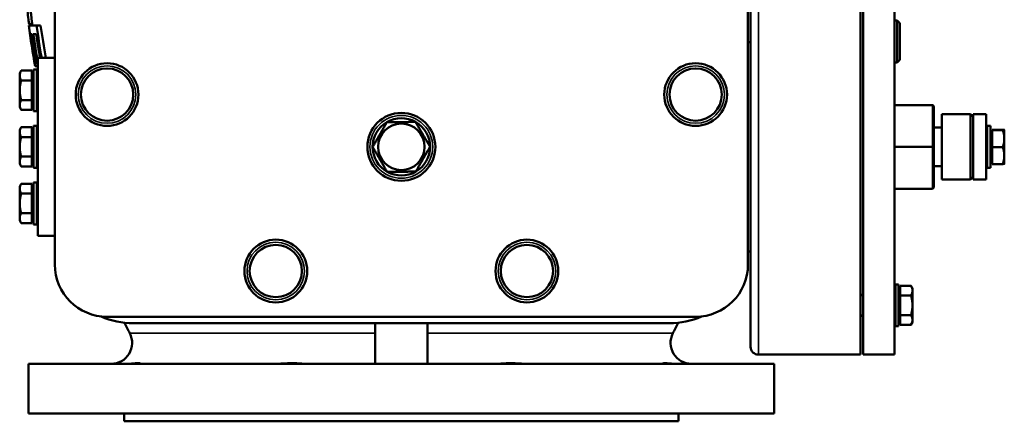
# Model space of a CAD drawing. Units: millimetres. Extents: x 0 to 2970, y 0 to 2100.
# Drawn here: x 1432 to 1809, y 1085 to 1238 of the extents above; entities that cross this region are included whole.
import ezdxf

# ---------------------------------------------------------------- set-up
doc = ezdxf.new("R2010")
doc.units = ezdxf.units.MM
doc.header["$LTSCALE"] = 5
doc.layers.add('Sichtbar (ISO)', color=7, linetype='Continuous', lineweight=50)
doc.layers.add('Sichtbar schmal (ISO)', color=7, linetype='Continuous', lineweight=35)

msp = doc.modelspace()

# ---------------------------------------------------------------- linework, layer by layer
at = {"layer": 'Sichtbar (ISO)'}
for p, q in [((1445.86, 1144.59), (1445.86, 1274.59)), ((1710.86, 1274.59), (1710.86, 1144.59)), ((1753.86, 1110.09), (1753.86, 1269.09)), ((1754.86, 1269.09), (1754.86, 1110.09)), ((1766.86, 1269.09), (1766.86, 1110.09)), ((1711.86, 1113.09), (1711.86, 1266.09)), ((1435.9, 1236.07), (1438.92, 1236.07)), ((1436.04, 1236.58), (1437.27, 1236.58)), ((1437.07, 1236.5), (1437.28, 1236.5)), ((1438.92, 1236.07), (1440.47, 1236.07)), ((1767.86, 1237.89), (1766.86, 1237.89)), ((1767.86, 1221.89), (1767.86, 1237.89)), ((1768.86, 1236.89), (1767.86, 1237.89)), ((1768.86, 1236.89), (1768.86, 1222.89)), ((1437.28, 1232.75), (1436.49, 1232.75)), ((1438.8, 1232.75), (1437.67, 1232.75)), ((1710.86, 1229.59), (1711.86, 1229.59)), ((1439.36, 1223.59), (1439.36, 1155.59)), ((1445.86, 1223.59), (1439.36, 1223.59)), ((1438.48, 1220.43), (1438.35, 1220.43)), ((1438.48, 1220.43), (1439.36, 1220.43)), ((1439.36, 1221.26), (1439.14, 1221.26)), ((1767.86, 1221.89), (1766.86, 1221.89)), ((1768.86, 1222.89), (1767.86, 1221.89)), ((1432.46, 1217.74), (1433.04, 1218.75)), ((1432.46, 1217.74), (1432.46, 1216.87)), ((1432.46, 1216.87), (1432.46, 1211.24)), ((1437.16, 1218.75), (1433.04, 1218.75)), ((1437.16, 1218.75), (1437.16, 1214.99)), ((1437.16, 1216.94), (1437.76, 1216.94)), ((1437.76, 1203.24), (1437.76, 1219.24)), ((1438.96, 1219.24), (1437.76, 1219.24)), ((1438.96, 1203.24), (1438.96, 1219.24)), ((1439.36, 1218.84), (1438.96, 1219.24)), ((1437.16, 1214.99), (1433.04, 1214.99)), ((1437.16, 1214.99), (1437.16, 1207.49)), ((1432.46, 1211.24), (1432.46, 1205.61)), ((1432.46, 1205.61), (1432.46, 1204.74)), ((1432.46, 1204.74), (1433.04, 1203.73)), ((1437.16, 1207.49), (1433.04, 1207.49)), ((1437.16, 1207.49), (1437.16, 1203.73)), ((1437.16, 1205.54), (1437.76, 1205.54)), ((1781.36, 1205.59), (1766.86, 1205.59)), ((1781.36, 1205.59), (1766.86, 1205.59)), ((1781.86, 1205.09), (1781.86, 1205.09)), ((1781.86, 1189.59), (1781.86, 1205.09)), ((1437.16, 1203.73), (1433.04, 1203.73)), ((1438.96, 1203.24), (1437.76, 1203.24)), ((1439.36, 1203.64), (1438.96, 1203.24)), ((1784.96, 1177.09), (1784.96, 1202.09)), ((1795.96, 1202.09), (1784.96, 1202.09)), ((1795.96, 1177.09), (1795.96, 1202.09)), ((1796.96, 1201.09), (1795.96, 1202.09)), ((1796.96, 1177.09), (1796.96, 1202.09)), ((1796.96, 1202.09), (1801.96, 1202.09)), ((1801.96, 1202.09), (1801.96, 1177.09)), ((1432.46, 1196.09), (1433.04, 1197.09)), ((1437.16, 1197.09), (1433.04, 1197.09)), ((1437.16, 1197.09), (1437.16, 1193.34)), ((1437.76, 1181.59), (1437.76, 1197.59)), ((1438.96, 1197.59), (1437.76, 1197.59)), ((1438.96, 1181.59), (1438.96, 1197.59)), ((1439.36, 1197.19), (1438.96, 1197.59)), ((1801.96, 1197.19), (1802.36, 1197.59)), ((1802.36, 1197.59), (1802.36, 1181.59)), ((1802.36, 1197.59), (1803.56, 1197.59)), ((1803.56, 1197.59), (1803.56, 1181.59)), ((1432.46, 1196.09), (1432.46, 1195.22)), ((1432.46, 1195.22), (1432.46, 1189.59)), ((1437.16, 1193.34), (1433.04, 1193.34)), ((1437.16, 1195.29), (1437.76, 1195.29)), ((1437.16, 1193.34), (1437.16, 1185.84)), ((1784.96, 1196.94), (1781.86, 1196.94)), ((1781.86, 1196.94), (1784.96, 1196.94)), ((1804.16, 1195.29), (1803.56, 1195.29)), ((1804.16, 1196.01), (1804.16, 1196.16)), ((1804.16, 1196.16), (1808.28, 1196.16)), ((1804.16, 1189.44), (1804.16, 1196.01)), ((1804.16, 1196.01), (1808.28, 1196.01)), ((1808.86, 1192.73), (1808.86, 1196.09)), ((1808.86, 1196.09), (1808.86, 1196.09)), ((1808.86, 1196.09), (1808.86, 1196.09)), ((1432.46, 1189.59), (1432.46, 1183.96)), ((1781.36, 1189.59), (1766.86, 1189.59)), ((1781.86, 1174.09), (1781.86, 1189.59)), ((1804.16, 1189.44), (1808.28, 1189.44)), ((1804.16, 1183.02), (1804.16, 1189.44)), ((1808.86, 1186.23), (1808.86, 1192.73)), ((1437.16, 1185.84), (1433.04, 1185.84)), ((1437.16, 1185.84), (1437.16, 1182.08)), ((1808.86, 1183.09), (1808.86, 1186.23)), ((1432.46, 1183.96), (1432.46, 1183.09)), ((1432.46, 1183.09), (1433.04, 1182.08)), ((1437.16, 1182.08), (1433.04, 1182.08)), ((1437.16, 1183.89), (1437.76, 1183.89)), ((1439.36, 1181.99), (1438.96, 1181.59)), ((1781.86, 1182.24), (1784.96, 1182.24)), ((1801.96, 1181.99), (1802.36, 1181.59)), ((1804.16, 1183.89), (1803.56, 1183.89)), ((1804.16, 1183.02), (1808.28, 1183.02)), ((1808.86, 1183.09), (1808.86, 1183.09)), ((1438.96, 1181.59), (1437.76, 1181.59)), ((1802.36, 1181.59), (1803.56, 1181.59)), ((1432.46, 1174.44), (1433.04, 1175.44)), ((1432.46, 1174.44), (1432.46, 1173.57)), ((1437.16, 1175.44), (1433.04, 1175.44)), ((1437.16, 1175.44), (1437.16, 1171.69)), ((1437.76, 1159.94), (1437.76, 1175.94)), ((1438.96, 1175.94), (1437.76, 1175.94)), ((1438.96, 1159.94), (1438.96, 1175.94)), ((1439.36, 1175.54), (1438.96, 1175.94)), ((1795.96, 1177.09), (1784.96, 1177.09)), ((1796.96, 1178.09), (1795.96, 1177.09)), ((1796.96, 1177.09), (1801.96, 1177.09)), ((1432.46, 1173.57), (1432.46, 1167.94)), ((1437.16, 1171.69), (1433.04, 1171.69)), ((1437.16, 1173.64), (1437.76, 1173.64)), ((1437.16, 1171.69), (1437.16, 1164.19)), ((1781.36, 1173.59), (1766.86, 1173.59)), ((1432.46, 1167.94), (1432.46, 1162.31)), ((1437.16, 1164.19), (1433.04, 1164.19)), ((1437.16, 1164.19), (1437.16, 1160.43)), ((1432.46, 1162.31), (1432.46, 1161.44)), ((1432.46, 1161.44), (1433.04, 1160.43)), ((1437.16, 1160.43), (1433.04, 1160.43)), ((1437.16, 1162.24), (1437.76, 1162.24)), ((1438.96, 1159.94), (1437.76, 1159.94)), ((1439.36, 1160.34), (1438.96, 1159.94)), ((1445.86, 1155.59), (1439.36, 1155.59)), ((1710.86, 1149.59), (1711.86, 1149.59)), ((1766.86, 1136.57), (1767.26, 1136.97)), ((1767.26, 1136.97), (1767.26, 1120.97)), ((1767.26, 1136.97), (1768.46, 1136.97)), ((1768.46, 1136.97), (1768.46, 1120.97)), ((1754.86, 1132.97), (1753.86, 1132.97)), ((1769.06, 1134.67), (1768.46, 1134.67)), ((1769.06, 1132.72), (1769.06, 1136.47)), ((1769.06, 1136.47), (1773.18, 1136.47)), ((1773.76, 1135.47), (1773.18, 1136.47)), ((1773.76, 1134.6), (1773.76, 1135.47)), ((1773.76, 1128.97), (1773.76, 1134.6)), ((1769.06, 1132.72), (1773.18, 1132.72)), ((1769.06, 1125.21), (1769.06, 1132.72)), ((1773.76, 1123.34), (1773.76, 1128.97)), ((1690.86, 1124.59), (1465.86, 1124.59)), ((1475.86, 1122.09), (1680.86, 1122.09)), ((1568.36, 1106.59), (1568.36, 1122.09)), ((1588.36, 1106.59), (1588.36, 1122.09)), ((1754.86, 1124.97), (1753.86, 1124.97)), ((1769.06, 1123.27), (1768.46, 1123.27)), ((1769.06, 1125.21), (1773.18, 1125.21)), ((1769.06, 1121.46), (1769.06, 1125.21)), ((1773.76, 1122.47), (1773.18, 1121.46)), ((1773.76, 1122.47), (1773.76, 1123.34)), ((1766.86, 1121.37), (1767.26, 1120.97)), ((1767.26, 1120.97), (1768.46, 1120.97)), ((1769.06, 1121.46), (1773.18, 1121.46)), ((1714.86, 1110.09), (1753.86, 1110.09)), ((1766.86, 1110.09), (1754.86, 1110.09)), ((1568.36, 1106.59), (1435.86, 1106.59)), ((1435.86, 1087.59), (1435.86, 1106.59)), ((1578.36, 1106.59), (1568.36, 1106.59)), ((1578.36, 1106.59), (1588.36, 1106.59)), ((1720.86, 1106.59), (1588.36, 1106.59)), ((1720.86, 1087.59), (1720.86, 1106.59)), ((1720.86, 1087.59), (1435.86, 1087.59)), ((1472.36, 1084.59), (1472.36, 1087.59)), ((1684.36, 1084.59), (1472.36, 1084.59)), ((1684.36, 1084.59), (1684.36, 1087.59))]:
    msp.add_line(p, q, dxfattribs=at)
for centre, radius in [((1465.86, 1209.59), 12), ((1465.86, 1209.59), 10), ((1690.86, 1209.59), 12), ((1690.86, 1209.59), 10), ((1578.36, 1189.59), 13), ((1578.36, 1189.59), 8.89), ((1530.36, 1142.09), 12), ((1530.36, 1142.09), 10), ((1626.36, 1142.09), 12), ((1626.36, 1142.09), 10)]:
    msp.add_circle(centre, radius, dxfattribs=at)
for centre, radius, start, end in [((1796.07, 1284.59), 362, 185.9615, 187.7022), ((1781.36, 1205.09), 0.5, 0, 90), ((1578.36, 1189.59), 10.97, 120.194, 180.194), ((1578.36, 1189.59), 10.97, 60.194, 120.194), ((1578.36, 1189.59), 10.97, 0.194, 60.194), ((1578.36, 1189.59), 10.97, 180.194, 240.194), ((1578.36, 1189.59), 10.97, 300.194, 0.194), ((1578.36, 1189.59), 10.97, 240.194, 300.194), ((1465.86, 1144.59), 20, 180, 270), ((1690.86, 1144.59), 20, 270, 0), ((1475.86, 1152.09), 30, 245.8249, 270), ((1796.07, 1284.59), 362, 206.6394, 207.3522), ((1680.86, 1152.09), 30, 270, 294.1751), ((1360.65, 1284.59), 362, 332.6478, 333.3606), ((1467.44, 1114.59), 8, 270, 27.3522), ((1689.28, 1114.59), 8, 152.6478, 270), ((1714.86, 1113.09), 3, 180, 270)]:
    msp.add_arc(centre, radius, start, end, dxfattribs=at)
for centre, major_axis, ratio, start_param, end_param in [((1781.36, 1205.09), (-0.5, 0), 0.99994, 3.141593, 4.712389), ((1781.36, 1189.59), (-0.5, 0), 0.00012, 1.570796, 3.141616), ((1781.36, 1174.09), (0, 0.5), 0.99994, 3.141593, 4.712389)]:
    msp.add_ellipse(centre, major_axis=major_axis, ratio=ratio, start_param=start_param, end_param=end_param, dxfattribs=at)
for points, knots in [([(1436.04, 1236.58), (1435.97, 1237.15), (1435.89, 1237.71), (1435.54, 1240.46), (1435.28, 1242.64), (1435.04, 1244.81)], [26.8291166, 26.8291166, 26.8291166, 26.8291166, 26.9895846, 26.9895846, 27.6104914, 27.6104914, 27.6104914, 27.6104914]), ([(1473.75, 1106.59), (1474.29, 1106.59), (1474.81, 1106.62), (1476.04, 1106.71), (1476.68, 1106.78), (1477.65, 1106.83), (1478, 1106.82), (1478.46, 1106.74), (1478.55, 1106.65), (1478.43, 1106.6), (1478.38, 1106.59), (1478.31, 1106.59)], [-2.657651, -2.657651, -2.657651, -2.657651, -2.453574, -2.453574, -2.138314, -2.138314, -1.845238, -1.845238, -1.516192, -1.516192, -1.400745, -1.400745, -1.400745, -1.400745]), ([(1530.46, 1106.59), (1531.11, 1106.59), (1531.79, 1106.62), (1533.52, 1106.71), (1534.58, 1106.78), (1536.55, 1106.83), (1537.45, 1106.82), (1539.23, 1106.74), (1540.06, 1106.65), (1541.03, 1106.6), (1541.27, 1106.59), (1541.49, 1106.59)], [-2.657651, -2.657651, -2.657651, -2.657651, -2.453574, -2.453574, -2.138314, -2.138314, -1.845238, -1.845238, -1.516192, -1.516192, -1.400745, -1.400745, -1.400745, -1.400745]), ([(1615.23, 1106.59), (1615.61, 1106.59), (1616.04, 1106.62), (1617.27, 1106.71), (1618.13, 1106.78), (1619.94, 1106.83), (1620.87, 1106.82), (1622.91, 1106.74), (1624.01, 1106.65), (1625.5, 1106.6), (1625.88, 1106.59), (1626.26, 1106.59)], [-2.657651, -2.657651, -2.657651, -2.657651, -2.453574, -2.453574, -2.138314, -2.138314, -1.845238, -1.845238, -1.516192, -1.516192, -1.400745, -1.400745, -1.400745, -1.400745]), ([(1678.4, 1106.59), (1678.28, 1106.59), (1678.22, 1106.62), (1678.23, 1106.71), (1678.38, 1106.78), (1678.97, 1106.83), (1679.38, 1106.82), (1680.5, 1106.74), (1681.22, 1106.65), (1682.35, 1106.6), (1682.65, 1106.59), (1682.97, 1106.59)], [-2.657651, -2.657651, -2.657651, -2.657651, -2.453574, -2.453574, -2.138314, -2.138314, -1.845238, -1.845238, -1.516192, -1.516192, -1.400745, -1.400745, -1.400745, -1.400745])]:
    msp.add_open_spline(points, degree=3, knots=knots, dxfattribs=at)
for points in [[(1435.9, 1236.07), (1436.61, 1230.82), (1437.43, 1225.59), (1438.35, 1220.43)], [(1437.07, 1236.5), (1437.02, 1236.5), (1436.97, 1236.52), (1436.91, 1236.58)], [(1440.87, 1223.59), (1440.14, 1227.75), (1439.5, 1231.92), (1438.92, 1236.07)], [(1440.47, 1236.07), (1441.05, 1231.92), (1441.7, 1227.75), (1442.43, 1223.59)], [(1438.48, 1220.43), (1437.75, 1224.5), (1437.08, 1228.62), (1436.49, 1232.75)], [(1437.28, 1232.75), (1437.84, 1228.92), (1438.46, 1225.09), (1439.14, 1221.26)], [(1439.36, 1222.22), (1438.74, 1225.73), (1438.18, 1229.24), (1437.67, 1232.75)], [(1438.8, 1232.75), (1439.25, 1229.7), (1439.74, 1226.64), (1440.27, 1223.59)]]:
    msp.add_open_spline(points, degree=3, dxfattribs=at)
for points, weights in [([(1433.04, 1218.75), (1432.46, 1217.74), (1432.46, 1216.87)], [1, 1.0379548493, 1]), ([(1432.46, 1216.87), (1432.46, 1216), (1433.04, 1214.99)], [1, 1.0379548493, 1]), ([(1433.04, 1214.99), (1432.46, 1212.98), (1432.46, 1211.24)], [1, 1.0379548493, 1]), ([(1432.46, 1211.24), (1432.46, 1209.5), (1433.04, 1207.49)], [1, 1.0379548493, 1]), ([(1433.04, 1207.49), (1432.46, 1206.48), (1432.46, 1205.61)], [1, 1.0379548493, 1]), ([(1432.46, 1205.61), (1432.46, 1204.74), (1433.04, 1203.73)], [1, 1.0379548493, 1]), ([(1433.04, 1197.09), (1432.46, 1196.09), (1432.46, 1195.22)], [1, 1.0379548493, 1]), ([(1567.39, 1189.55), (1570.12, 1194.31), (1572.84, 1199.07)], [1, 1.15470053838, 1]), ([(1572.84, 1199.07), (1578.33, 1199.09), (1583.81, 1199.11)], [1, 1.15470053838, 1]), ([(1583.81, 1199.11), (1586.57, 1194.37), (1589.33, 1189.62)], [1, 1.15470053838, 1]), ([(1432.46, 1195.22), (1432.46, 1194.35), (1433.04, 1193.34)], [1, 1.0379548493, 1]), ([(1433.04, 1193.34), (1432.46, 1191.33), (1432.46, 1189.59)], [1, 1.0379548493, 1]), ([(1808.86, 1196.09), (1808.86, 1196.12), (1808.28, 1196.16)], [1, 1.0379548493, 1]), ([(1808.28, 1196.01), (1808.86, 1196.05), (1808.86, 1196.09)], [1, 1.0379548493, 1]), ([(1808.86, 1192.73), (1808.86, 1194.25), (1808.28, 1196.01)], [1, 1.0379548493, 1]), ([(1432.46, 1189.59), (1432.46, 1187.85), (1433.04, 1185.84)], [1, 1.0379548493, 1]), ([(1572.91, 1180.07), (1570.15, 1184.81), (1567.39, 1189.55)], [1, 1.15470053838, 1]), ([(1589.33, 1189.62), (1586.6, 1184.87), (1583.88, 1180.11)], [1, 1.15470053838, 1]), ([(1808.28, 1189.44), (1808.86, 1191.2), (1808.86, 1192.73)], [1, 1.0379548493, 1]), ([(1808.86, 1186.23), (1808.86, 1187.72), (1808.28, 1189.44)], [1, 1.0379548493, 1]), ([(1433.04, 1185.84), (1432.46, 1184.83), (1432.46, 1183.96)], [1, 1.0379548493, 1]), ([(1808.28, 1183.02), (1808.86, 1184.74), (1808.86, 1186.23)], [1, 1.0379548493, 1]), ([(1432.46, 1183.96), (1432.46, 1183.09), (1433.04, 1182.08)], [1, 1.0379548493, 1]), ([(1808.86, 1183.09), (1808.84, 1183.05), (1808.28, 1183.02)], [1.0025757308, 1.03662004093, 1]), ([(1583.88, 1180.11), (1578.39, 1180.09), (1572.91, 1180.07)], [1, 1.15470053838, 1]), ([(1433.04, 1175.44), (1432.46, 1174.44), (1432.46, 1173.57)], [1, 1.0379548493, 1]), ([(1432.46, 1173.57), (1432.46, 1172.7), (1433.04, 1171.69)], [1, 1.0379548493, 1]), ([(1433.04, 1171.69), (1432.46, 1169.68), (1432.46, 1167.94)], [1, 1.0379548493, 1]), ([(1432.46, 1167.94), (1432.46, 1166.2), (1433.04, 1164.19)], [1, 1.0379548493, 1]), ([(1433.04, 1164.19), (1432.46, 1163.18), (1432.46, 1162.31)], [1, 1.0379548493, 1]), ([(1432.46, 1162.31), (1432.46, 1161.44), (1433.04, 1160.43)], [1, 1.0379548493, 1]), ([(1773.76, 1134.6), (1773.76, 1135.47), (1773.18, 1136.47)], [1, 1.0379548493, 1]), ([(1773.18, 1132.72), (1773.76, 1133.73), (1773.76, 1134.6)], [1, 1.0379548493, 1]), ([(1773.76, 1128.97), (1773.76, 1130.71), (1773.18, 1132.72)], [1, 1.0379548493, 1]), ([(1773.18, 1125.21), (1773.76, 1127.23), (1773.76, 1128.97)], [1, 1.0379548493, 1]), ([(1773.76, 1123.34), (1773.76, 1124.21), (1773.18, 1125.21)], [1, 1.0379548493, 1]), ([(1773.18, 1121.46), (1773.76, 1122.47), (1773.76, 1123.34)], [1, 1.0379548493, 1])]:
    msp.add_rational_spline(points, weights, degree=2, dxfattribs=at)
at = {"layer": 'Sichtbar schmal (ISO)'}
for p, q in [((1714.86, 1269.09), (1714.86, 1110.09)), ((1766.86, 1205.59), (1781.36, 1205.59)), ((1781.36, 1205.59), (1781.36, 1205.59)), ((1781.36, 1205.59), (1781.36, 1189.59)), ((1781.36, 1189.59), (1781.36, 1173.59)), ((1754.86, 1132.76), (1753.86, 1132.76)), ((1753.86, 1125.18), (1754.86, 1125.18)), ((1474.55, 1118.26), (1568.36, 1118.26)), ((1588.36, 1118.26), (1682.17, 1118.26))]:
    msp.add_line(p, q, dxfattribs=at)
for centre, radius in [((1465.86, 1209.59), 11), ((1690.86, 1209.59), 11), ((1578.36, 1189.59), 12), ((1530.36, 1142.09), 11), ((1626.36, 1142.09), 11)]:
    msp.add_circle(centre, radius, dxfattribs=at)
msp.add_arc((1781.36, 1205.09), 0.5, 0, 90, dxfattribs=at)

doc.saveas('drawing.dxf')
